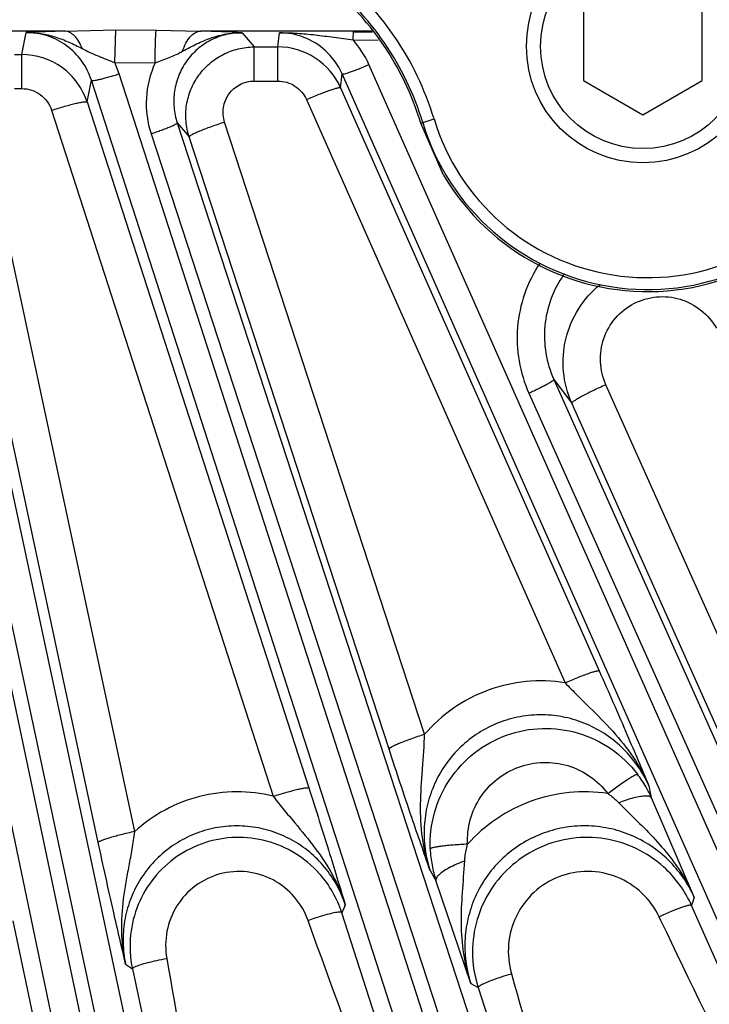
# Model space of a CAD drawing. Units: inches. Extents: x 0 to 17, y 0 to 11.
# Drawn here: x 4.2 to 4.5, y 6.6 to 7.1 of the extents above; entities that cross this region are included whole.
import ezdxf

# ---------------------------------------------------------------- set-up
doc = ezdxf.new("R2010")
doc.units = ezdxf.units.IN
doc.header["$LTSCALE"] = 0.935
doc.header["$MEASUREMENT"] = 0
doc.layers.get('0').update_dxf_attribs({"linetype": 'CONTINUOUS'})
for name, color, linetype in [('7_ALL_FEATURES', 7, 'CONTINUOUS'), ('LAYER_AXIS', 7, 'CONTINUOUS'), ('LAYER_CUT_FEAT', 7, 'CONTINUOUS')]:
    doc.layers.add(name, color=color, linetype=linetype)
doc.styles.get("Standard").update_dxf_attribs({"font": 'txt', "width": 0.8})
doc.dimstyles.new('DIMSTYLE_1', dxfattribs={"dimtxt": 0.25, "dimasz": 0.1875, "dimexe": 0.125, "dimexo": 0.0625, "dimgap": 0.125, "dimtad": 0, "dimtih": 1, "dimtoh": 1, "dimdec": 1, "dimlfac": 4, "dimzin": 4, "dimdsep": 46, "dimtxsty": 'STANDARD', "dimblk": '_FILLED', "dimblk1": '_FILLED', "dimblk2": '_FILLED', "dimcen": 0.09, "dimadec": 0, "dimazin": 0, "dimtp": 0.001, "dimtm": 0.001, "dimtfac": 1, "dimtdec": 1, "dimtofl": 0, "dimtmove": 0, "dimatfit": 3, "dimldrblk": '_FILLED', "dimfxl": 1, "dimtolj": 1, "dimtzin": 4, "dimarcsym": 0})

# ---------------------------------------------------------------- blocks, each defined once
blk = doc.blocks.new('_FILLED')
at = {"color": 0, "linetype": 'BYBLOCK'}
blk.add_solid([(0, 0), (-1, 0.1666666667), (-1, -0.1666666667)], dxfattribs=at)
blk = doc.blocks.new('*D4')
at = {"color": 2, "linetype": 'CONTINUOUS'}
for p, q in [((1.7646302795, 7.7948714931), (1.7646302795, 5.0731321119)), ((6.1201927795, 7.7948714931), (6.1201927795, 5.0731321119)), ((1.7646302795, 5.1981321119), (3.3174115295, 5.1981321119)), ((6.1201927795, 5.1981321119), (4.5674115295, 5.1981321119))]:
    blk.add_line(p, q, dxfattribs=at)
at = {"color": 2, "linetype": 'CONTINUOUS', "xscale": 0.1875, "yscale": 0.1875, "zscale": 0.1875, "rotation": 180}
blk.add_blockref('_FILLED', (1.7646302795, 5.1981321119), dxfattribs=at)
at = {"color": 2, "linetype": 'CONTINUOUS', "xscale": 0.1875, "yscale": 0.1875, "zscale": 0.1875}
blk.add_blockref('_FILLED', (6.1201927795, 5.1981321119), dxfattribs=at)
at = {"color": 2, "linetype": 'CONTINUOUS', "insert": (3.8424115295, 5.3231321119), "char_height": 0.25, "width": 1, "attachment_point": 2, "line_spacing_factor": 0.9}
blk.add_mtext('17.4\\P[443]', dxfattribs=at)

msp = doc.modelspace()

# ---------------------------------------------------------------- linework, layer by layer
at = {"color": 9, "linetype": 'CONTINUOUS'}
msp.add_line((4.3501565122, 7.0136123387), (4.3556931494, 7.0152841262), dxfattribs=at)
at = {"color": 7, "linetype": 'CONTINUOUS'}
msp.add_line((4.3596229518, 6.9920255774), (4.3501565122, 7.0136123387), dxfattribs=at)
for centre, radius, start, end in [((4.4443800334, 7.0420631282), 0.0984251969, 210.5560833515, 43.198310784), ((4.2370882867, 6.9794713914), 0.1181102362, 16.801689216, 52.0198260007)]:
    msp.add_arc(centre, radius, start, end, dxfattribs=at)
at = {"color": 9, "linetype": 'CONTINUOUS'}
for centre, radius, start, end in [((4.4443800334, 7.0420631282), 0.0975599283, 196.801689216, 29.4385434701), ((4.4443800334, 7.0420631282), 0.0926416664, 196.801689216, 29.57190371), ((4.2370882867, 6.9794713914), 0.1238937667, 16.801689216, 52.2281465602), ((4.2370882867, 6.9794713914), 0.1189755047, 16.801689216, 52.2290440811)]:
    msp.add_arc(centre, radius, start, end, dxfattribs=at)
at = {"layer": '7_ALL_FEATURES', "color": 9, "linetype": 'CONTINUOUS'}
for p, q in [((4.2023678736, 7.0517602823), (4.1610696657, 7.0517602823)), ((4.1845685234, 7.0420465132), (4.1864022197, 7.0511850892)), ((4.2023678736, 7.0517602823), (4.2235590711, 7.0522386427)), ((4.2231416247, 7.0386638896), (4.2235590711, 7.0522386426)), ((4.2235590711, 7.0522386427), (4.240335392, 7.0521811015)), ((4.240335392, 7.0521811015), (4.2588754038, 7.0517602823)), ((4.3299831552, 7.0517602823), (4.2588754038, 7.0517602823)), ((4.2760722644, 7.0511000815), (4.2810997781, 7.0451871011)), ((4.2908815731, 7.0451871011), (4.2914820524, 7.0510786172)), ((4.3221648574, 7.0480736675), (4.3222978194, 7.0515227774)), ((4.3222978194, 7.0515227774), (4.3301525479, 7.0515129902)), ((4.3221646061, 7.0480736678), (4.3325172936, 7.0480607568)), ((4.1815026015, 7.0420465132), (4.1845685234, 7.0420465132)), ((4.1845685234, 7.0279068694), (4.1845685234, 7.0420465132)), ((4.2810965141, 7.0310474573), (4.2810965141, 7.0451871011)), ((4.2810997781, 7.0451871011), (4.2908815731, 7.0451871011)), ((4.2908815731, 7.0310474573), (4.2908815731, 7.0451871011)), ((4.2231264633, 7.0386640122), (4.239916841, 7.0385296817)), ((4.2249643924, 7.0340227429), (4.2231264633, 7.0386640122)), ((4.7017902887, 6.1963470415), (4.3286492081, 7.0378919339)), ((4.51834823, 6.1263661236), (4.2249643924, 7.0340227429)), ((4.3169056933, 7.0282738276), (4.3175002421, 7.0340488489)), ((4.6906412336, 6.1925041574), (4.3175002421, 7.0340488489)), ((4.3285960882, 6.075943485), (4.1273293575, 7.029990752)), ((4.2116603411, 7.0223404127), (4.2134748202, 7.0313660008)), ((4.5068585598, 6.1237096849), (4.2134748202, 7.0313660008)), ((4.2810965141, 7.0310474573), (4.2908815731, 7.0310474573)), ((4.3168916862, 6.0745025961), (4.1156248671, 7.0285502823)), ((4.1814991288, 7.0279068694), (4.1845685234, 7.0279068694)), ((4.3169056933, 7.0282738276), (4.4242634409, 6.7862356213)), ((4.2116603411, 7.0223404127), (4.3037142405, 6.7376205855)), ((4.3027526388, 7.0233105897), (4.4101042653, 6.7812848275)), ((4.1471078006, 7.0166544998), (4.3474802602, 6.0810043982)), ((4.1969232619, 7.0188959473), (4.2889739689, 6.7341842178)), ((4.1358312424, 7.0132008344), (4.3362016945, 6.0775601065)), ((4.2490872161, 7.0136699772), (4.2540429317, 7.0078500444)), ((4.2490872161, 7.0136699772), (4.5365999429, 6.1333732461)), ((4.3517518534, 6.7598918705), (4.2687857501, 7.013978699)), ((4.2314807646, 6.7195366244), (4.1688256964, 7.0121563072)), ((4.2382304621, 7.0090656226), (4.525743189, 6.1287688914)), ((4.2163217947, 6.7149635953), (4.1536667178, 7.0075832528)), ((4.3370126525, 6.7537512241), (4.2540429317, 7.0078500444)), ((4.405398508, 6.9071679199), (4.4128883665, 6.8973306947)), ((4.405398508, 6.9071679199), (4.7192095731, 6.2052236017)), ((4.4946057812, 6.7538107585), (4.4270461644, 6.9049850665)), ((4.3950862162, 6.9014456688), (4.7088935797, 6.1995096304)), ((4.4804479889, 6.7461569086), (4.4128883665, 6.8973306947)), ((4.4278218394, 6.7353166695), (4.4336896199, 6.7395668858)), ((4.4448591903, 6.7385327444), (4.4458560798, 6.7336688376)), ((4.4323640618, 6.7315171879), (4.4381006906, 6.725801252)), ((4.3540523181, 6.7033321736), (4.3564950858, 6.6991697533)), ((4.4636842375, 6.6922294312), (4.4626108884, 6.6888116814)), ((4.318870128, 6.6890556202), (4.3174187123, 6.6858665469)), ((4.3826245476, 6.4834683546), (4.3174187123, 6.6858665469)), ((4.5532557545, 6.4839071516), (4.4626108884, 6.6888116814)), ((4.2229886291, 6.482703398), (4.1810495714, 6.6825438424)), ((4.3040184318, 6.6809511674), (4.3034268919, 6.682602696)), ((4.4498892028, 6.6826022195), (4.4491684143, 6.6841093293)), ((4.2276687892, 6.6645646871), (4.2304931786, 6.6625438507)), ((4.2304931786, 6.6625438507), (4.2695752087, 6.4810548626)), ((4.3709752977, 6.6565446292), (4.3740162844, 6.654753381)), ((4.3740162844, 6.654753381), (4.4310551042, 6.4807604108))]:
    msp.add_line(p, q, dxfattribs=at)
at = {"layer": '7_ALL_FEATURES', "color": 7, "linetype": 'CONTINUOUS'}
for p, q in [((4.4458560798, 6.7336688376), (4.4636842375, 6.6922294312)), ((4.3709752977, 6.6565446292), (4.3564950858, 6.6991697533))]:
    msp.add_line(p, q, dxfattribs=at)
at = {"layer": '7_ALL_FEATURES', "color": 9, "linetype": 'CONTINUOUS'}
for centre, radius, start, end in [((4.2177008619, 6.4042949067), 0.6476469047, 91.3565997072, 92.7699952668), ((4.2467397148, 6.5113494363), 0.5405470909, 86.8893418761, 88.7135585392), ((4.2914195165, 7.0226358734), 0.0284428142, 47.7806534591, 89.8740260971), ((4.2914707402, 7.0213693371), 0.0406845755, 23.9609875691, 41.0239780829), ((4.2912642142, 7.0224477683), 0.0286864816, 23.8541168872, 47.8033982166), ((4.2766874945, 7.0216448195), 0.0404620752, 155.3356982955, 198.1127881989), ((4.4021099887, 6.7142273311), 0.0480304033, 182.2665328681, 190.3417456497), ((4.4026536742, 6.7143242748), 0.0485826597, 190.3391121149, 198.1757438228), ((4.3425490661, 6.5728952437), 0.1164743302, 106.9459595475, 109.6264644927)]:
    msp.add_arc(centre, radius, start, end, dxfattribs=at)
at = {"layer": '7_ALL_FEATURES', "color": 7, "linetype": 'CONTINUOUS'}
for centre, radius, start, end in [((4.1845636751, 7.0135786449), 0.0284678687, 53.9731282134, 89.9902420909), ((4.29087866, 7.0167180666), 0.0284690347, 56.976886773, 89.994137115), ((4.2908487592, 7.0166740563), 0.0285222304, 23.9971588845, 56.9747056953), ((4.1845280145, 7.0135324981), 0.0285261639, 17.984857467, 53.9697172042), ((4.4019108455, 6.7142894676), 0.0480259302, 29.5073746381, 37.2376828644), ((4.4013653223, 6.7139856285), 0.0486503467, 23.8651347785, 29.5023567464), ((4.2744500377, 6.6719659486), 0.0451611959, 17.9266743564, 41.9526515914), ((4.4189926598, 6.6694183958), 0.0477401472, 35.9593957774, 47.9334791082), ((4.4189507161, 6.6694215703), 0.0477722414, 23.9466958642, 35.9267740567), ((4.2746789232, 6.6719988293), 0.0451860226, 174.0425920596, 192.0781489495), ((4.4193269889, 6.6695445536), 0.0476638094, 180.0416679468, 198.0786924412)]:
    msp.add_arc(centre, radius, start, end, dxfattribs=at)
at = {"layer": '7_ALL_FEATURES', "color": 9, "linetype": 'CONTINUOUS'}
for points, knots in [([(4.1864021898, 7.0511850886), (4.1884324741, 7.0512031229), (4.1925055507, 7.0508917681), (4.1984537905, 7.049471065), (4.204156526, 7.0472761663), (4.2078031343, 7.0454745803), (4.209610121, 7.0445433448)], [0, 0, 0, 0, 0.2498141489, 0.4998888566, 0.7498824064, 1, 1, 1, 1]), ([(4.2134748201, 7.0313660003), (4.2125641119, 7.0341916303), (4.2098398637, 7.0395993761), (4.2034654471, 7.0460425478), (4.19539675, 7.0502149133), (4.1893888303, 7.0511813959), (4.1864022196, 7.0511850885)], [0, 0, 0, 0, 0.2493127794, 0.4989552624, 0.749188492, 1, 1, 1, 1]), ([(4.2096101621, 7.0445433917), (4.2092336738, 7.0455563142), (4.2083715534, 7.0474117085), (4.206652531, 7.0497233801), (4.2046378508, 7.0512785483), (4.203096547, 7.0517230324), (4.2023678736, 7.0517603458)], [0, 0, 0, 0, 0.3014534837, 0.5671121554, 0.796461807, 1, 1, 1, 1]), ([(4.2399172184, 7.0385289135), (4.2399324208, 7.0400509703), (4.2399733565, 7.0429183902), (4.2400620523, 7.0468271975), (4.2401772206, 7.0498558732), (4.240266523, 7.0515405791), (4.240335392, 7.0521810551)], [0, 0, 0, 0, 0.3342709678, 0.6297803724, 0.8585362091, 1, 1, 1, 1]), ([(4.2760721703, 7.0511001918), (4.2738290066, 7.0511041669), (4.269319873, 7.0505760959), (4.2629470114, 7.0482154719), (4.2573123294, 7.0444125721), (4.2527409444, 7.0393963414), (4.249486608, 7.0334572115), (4.2477093914, 7.0269347747), (4.2474984227, 7.0201949384), (4.2483939682, 7.0157836079), (4.2490872161, 7.0136699772)], [0, 0, 0, 0, 0.1253290229, 0.2508672669, 0.3762681029, 0.5015142787, 0.6264936649, 0.7511429743, 0.8757186301, 1, 1, 1, 1]), ([(4.2513275287, 7.0434360186), (4.2516815941, 7.0445891266), (4.252524141, 7.0467085223), (4.2542879046, 7.0493751646), (4.2564152543, 7.0511916836), (4.2580898165, 7.0517194833), (4.2588754038, 7.0517602632)], [0, 0, 0, 0, 0.3049983933, 0.5729380413, 0.8010967754, 1, 1, 1, 1]), ([(4.2513275508, 7.0434359976), (4.2532549053, 7.0444691853), (4.2571169703, 7.0465159312), (4.2631605696, 7.0490859113), (4.2695149047, 7.0507604399), (4.2738896667, 7.0511228203), (4.2760680224, 7.0510995764)], [0, 0, 0, 0, 0.2504777708, 0.5004980602, 0.7504772689, 1, 1, 1, 1]), ([(4.2914820525, 7.0510786169), (4.2939442901, 7.0511195295), (4.2989328041, 7.0509814932), (4.3064938856, 7.0502422673), (4.3142480598, 7.0491948207), (4.3194977938, 7.0484469819), (4.3221645417, 7.0480737619)], [0, 0, 0, 0, 0.239393688, 0.4845006931, 0.7382318029, 1, 1, 1, 1]), ([(4.209610121, 7.0445433448), (4.2106867367, 7.043988041), (4.2128611502, 7.0429022048), (4.2162242167, 7.0414398833), (4.2196684435, 7.0400819963), (4.2219736356, 7.0391559161), (4.2231237955, 7.0386718978)], [0, 0, 0, 0, 0.2465368628, 0.4944530362, 0.7460417996, 1, 1, 1, 1]), ([(4.2399166227, 7.0385286681), (4.2409001778, 7.0389144835), (4.2428623276, 7.0396615222), (4.2457764736, 7.0407917487), (4.2486098536, 7.0420220899), (4.2504289455, 7.0429571775), (4.2513275508, 7.0434359976)], [0, 0, 0, 0, 0.2549669866, 0.506673231, 0.7542771964, 1, 1, 1, 1]), ([(4.2540429583, 7.0078500168), (4.2533527205, 7.0099710105), (4.252475517, 7.0144002556), (4.2527284553, 7.0211530487), (4.2545546979, 7.0276664976), (4.2578518845, 7.0335665605), (4.2624267747, 7.0385418189), (4.2680455691, 7.0423093651), (4.2743862602, 7.0446478018), (4.2788692592, 7.0451857132), (4.2810997755, 7.045187104)], [0, 0, 0, 0, 0.124867663, 0.2500551501, 0.3750267086, 0.5000029439, 0.6249822137, 0.7499543718, 0.8751303035, 1, 1, 1, 1]), ([(4.317500153, 7.0340490499), (4.3175240962, 7.0340152083), (4.3176404026, 7.0339734769), (4.3179860762, 7.0339727768), (4.3186628288, 7.0341006092), (4.3197186199, 7.0343919911), (4.3210996022, 7.0348469486), (4.322749964, 7.0354474466), (4.3246094766, 7.0361748739), (4.3266022685, 7.0369983219), (4.3279618656, 7.0375871567), (4.3286492081, 7.037891934)], [0, 0, 0, 0, 0.0104713795, 0.0282097267, 0.0886240319, 0.182048493, 0.3058045455, 0.4553583991, 0.6257721356, 0.8100777256, 1, 1, 1, 1]), ([(4.2134747222, 7.0313663041), (4.2134949968, 7.0313301452), (4.2136063038, 7.0312764851), (4.2139500103, 7.031239656), (4.2146364174, 7.0312960482), (4.2157168819, 7.0314754737), (4.2171378547, 7.0317835867), (4.2188419449, 7.0322082853), (4.2207673082, 7.0327373558), (4.2228352577, 7.0333479895), (4.2242489572, 7.0337914821), (4.2249643923, 7.034022743)], [0, 0, 0, 0, 0.0104713733, 0.0282097051, 0.0886239674, 0.1820483925, 0.3058043955, 0.4553582395, 0.6257720469, 0.8100776998, 1, 1, 1, 1]), ([(4.2687857501, 7.013978699), (4.268156173, 7.0159007329), (4.2678041732, 7.0201077374), (4.2701843731, 7.0259310155), (4.2749468977, 7.0300591661), (4.2790672641, 7.0310471427), (4.2810965141, 7.0310474573)], [0, 0, 0, 0, 0.2496871778, 0.4993957629, 0.7494818054, 1, 1, 1, 1]), ([(4.2908815731, 7.0310474573), (4.2921276737, 7.0310473251), (4.2946341958, 7.030683493), (4.2980674251, 7.0290871991), (4.3009054398, 7.0265874888), (4.3022498398, 7.0244471051), (4.3027526388, 7.0233105897)], [0, 0, 0, 0, 0.2503072233, 0.5004610819, 0.7503620448, 1, 1, 1, 1]), ([(4.1845685234, 7.0279068694), (4.1859271694, 7.0279066368), (4.1886627173, 7.0274719333), (4.1923443186, 7.0255818781), (4.1952590782, 7.022650717), (4.1965072085, 7.0201852063), (4.1969232619, 7.0188959473)], [0, 0, 0, 0, 0.2503356811, 0.5004969334, 0.7503861764, 1, 1, 1, 1]), ([(4.3027526388, 7.0233105897), (4.3036365916, 7.0236996948), (4.305379486, 7.0244508963), (4.3079268671, 7.0255029596), (4.3102917893, 7.0264319457), (4.3123835092, 7.0272011801), (4.3141244683, 7.0277848954), (4.3153351897, 7.0281325833), (4.316084475, 7.0282923427), (4.316473001, 7.028343179), (4.3167342332, 7.028348685), (4.3168806646, 7.0283036507), (4.3169104368, 7.0282631334)], [0, 0, 0, 0, 0.1919685137, 0.3772191812, 0.5477873607, 0.6969854445, 0.820108827, 0.9128338131, 0.9469227863, 0.9726260468, 0.9900061497, 1, 1, 1, 1]), ([(4.1969232619, 7.0188959473), (4.1978489295, 7.0191929553), (4.1996738136, 7.0197622663), (4.202338129, 7.0205470841), (4.2048096255, 7.0212268349), (4.2069923227, 7.0217740593), (4.2088047771, 7.0221711387), (4.2100599608, 7.0223869168), (4.2108317349, 7.022463005), (4.2112287889, 7.0224692728), (4.2114943116, 7.0224436587), (4.2116365837, 7.0223790616), (4.2116623927, 7.0223340672)], [0, 0, 0, 0, 0.1914173775, 0.3763838122, 0.546864661, 0.6961098607, 0.8193642295, 0.9122619522, 0.946449564, 0.9722648138, 0.9897865407, 1, 1, 1, 1]), ([(4.2490872161, 7.0136699772), (4.2490920673, 7.0136288069), (4.2490335584, 7.0135199702), (4.2487771412, 7.0132881491), (4.2481886791, 7.012930311), (4.2472091004, 7.0124403877), (4.2458784042, 7.0118544294), (4.2442501348, 7.0111963788), (4.2423815042, 7.010492706), (4.2403495775, 7.0097712093), (4.2389451928, 7.0092990508), (4.2382304621, 7.0090656226)], [0, 0, 0, 0, 0.0104713837, 0.0282097441, 0.088624088, 0.1820485821, 0.3058046799, 0.4553585429, 0.6257722152, 0.8100777485, 1, 1, 1, 1]), ([(4.2687857501, 7.013978699), (4.2678240121, 7.0136670482), (4.2659300841, 7.0130356759), (4.2631843189, 7.0120708014), (4.2606506323, 7.0111286776), (4.2584350001, 7.0102473995), (4.2566241984, 7.0094647554), (4.2554038991, 7.0088716213), (4.254687586, 7.0084591408), (4.2543390386, 7.0082191517), (4.2541255179, 7.0080349605), (4.2540408118, 7.0078926495), (4.2540466193, 7.0078387511)], [0, 0, 0, 0, 0.1887286437, 0.3726689861, 0.543278073, 0.693340806, 0.817703092, 0.9116125801, 0.9461797442, 0.9722541617, 0.9898799938, 1, 1, 1, 1]), ([(4.3995167394, 6.9552093206), (4.3969150579, 6.9513132753), (4.3926952218, 6.9428177992), (4.3897845281, 6.9289318019), (4.3904196167, 6.9147703519), (4.3931765933, 6.9057130028), (4.3950862162, 6.9014456688)], [0, 0, 0, 0, 0.2502899743, 0.500360682, 0.7502301072, 1, 1, 1, 1]), ([(4.4094994223, 6.9506007164), (4.4073063418, 6.9474938661), (4.4037315026, 6.9406730704), (4.4012074377, 6.9294427017), (4.4016340167, 6.9179625115), (4.4038515522, 6.910620428), (4.4053984923, 6.907167942)], [0, 0, 0, 0, 0.2506954946, 0.5008237636, 0.7506030924, 1, 1, 1, 1]), ([(4.4128883665, 6.8973306947), (4.411051484, 6.9014506855), (4.4087134013, 6.9103603155), (4.4096834946, 6.9240919917), (4.4150019844, 6.9367907392), (4.4211224055, 6.9436774333), (4.4246289874, 6.9465139568)], [0, 0, 0, 0, 0.2500265784, 0.5000400739, 0.7500132306, 1, 1, 1, 1]), ([(4.4270461644, 6.9049850665), (4.4257173082, 6.9079562296), (4.4241664777, 6.9144634281), (4.4255801589, 6.9243505789), (4.4305399236, 6.9330464737), (4.4384002695, 6.9392693615), (4.4480327022, 6.9420893324), (4.4580202931, 6.9410748995), (4.4668930006, 6.9364277139), (4.4712607235, 6.9313395273), (4.4728845699, 6.9285134412)], [0, 0, 0, 0, 0.1248081333, 0.2495757393, 0.3744574342, 0.4994984055, 0.6246782245, 0.7499003998, 0.8750154429, 1, 1, 1, 1]), ([(4.4054022096, 6.9071596401), (4.4054113377, 6.9071192024), (4.4053645259, 6.9070048461), (4.4051337452, 6.906747492), (4.404585911, 6.9063301032), (4.4036629096, 6.9057404698), (4.4024007523, 6.9050186259), (4.4008501878, 6.9041939797), (4.3990653476, 6.9032988365), (4.3971199689, 6.9023688981), (4.3957726316, 6.901752528), (4.3950862162, 6.9014456688)], [0, 0, 0, 0, 0.0104713837, 0.0282097441, 0.088624088, 0.1820485821, 0.3058046799, 0.4553585429, 0.6257722152, 0.8100777485, 1, 1, 1, 1]), ([(4.4270461644, 6.9049850665), (4.4261165879, 6.9045727868), (4.4242863687, 6.9037431812), (4.4216359813, 6.9024917756), (4.419192409, 6.9012856833), (4.4170590335, 6.9001745759), (4.4153201513, 6.8992057285), (4.4141535263, 6.8984889318), (4.4134743691, 6.8980060374), (4.413147137, 6.8977329556), (4.4129513557, 6.897531091), (4.4128775754, 6.8973829145), (4.4128883665, 6.8973306947)], [0, 0, 0, 0, 0.1884175584, 0.3723087694, 0.5430398706, 0.6933112854, 0.8178932558, 0.9119535764, 0.9465456521, 0.9725952288, 0.9901199689, 1, 1, 1, 1]), ([(4.4101050043, 6.7812831615), (4.410988947, 6.7816723337), (4.4127318346, 6.7824236515), (4.4152792389, 6.7834758293), (4.4176442285, 6.7844048549), (4.4197360542, 6.7851740528), (4.4214771378, 6.7857576904), (4.4226879608, 6.7861053021), (4.4234373268, 6.7862649966), (4.4238259036, 6.7863157865), (4.4240872042, 6.7863212468), (4.4242336543, 6.7862761567), (4.4242634409, 6.7862356213)], [0, 0, 0, 0, 0.1919633182, 0.3772098956, 0.5477753288, 0.6969724812, 0.8200965392, 0.9128234571, 0.9469139318, 0.9726191713, 0.9900020034, 1, 1, 1, 1]), ([(4.4101042653, 6.7812848275), (4.4047728224, 6.7821357107), (4.3938427583, 6.7824717522), (4.377891105, 6.7788297169), (4.3633804939, 6.7712890595), (4.3552687649, 6.7639764971), (4.3517518534, 6.7598918705)], [0, 0, 0, 0, 0.2501608838, 0.500276721, 0.7502490245, 1, 1, 1, 1]), ([(4.4101026009, 6.7812848759), (4.4117647375, 6.779525731), (4.4151179431, 6.776103427), (4.4218413211, 6.7695153483), (4.4300276041, 6.7613677411), (4.4386265202, 6.7506576391), (4.4430486887, 6.7426741952), (4.4448572906, 6.7385350109)], [0, 0, 0, 0, 0.1309620653, 0.2592127066, 0.5094190073, 0.7555704834, 1, 1, 1, 1]), ([(4.4448591625, 6.7385328797), (4.4436075578, 6.7413613101), (4.4405655006, 6.7468052217), (4.4345740634, 6.7539833821), (4.4273279676, 6.7599264024), (4.4190793505, 6.7644030527), (4.4101150247, 6.7672315713), (4.4007651484, 6.7682882191), (4.3913839439, 6.7675179432), (4.38233342, 6.7649448857), (4.3739594471, 6.7606758057), (4.3665754842, 6.7548828549), (4.360446704, 6.7477973102), (4.355777775, 6.739694425), (4.3527152442, 6.7308737859), (4.3513480047, 6.7216447409), (4.3517109472, 6.7123320245), (4.3530912789, 6.7062666264), (4.3540523424, 6.7033321322)], [0, 0, 0, 0, 0.0622775777, 0.1247201455, 0.1872192905, 0.2498404078, 0.3125530873, 0.3753237425, 0.4381172658, 0.5008832823, 0.5635832973, 0.6261897512, 0.6886818026, 0.7510687678, 0.8133655852, 0.8755890697, 0.9378254742, 1, 1, 1, 1]), ([(4.3517520001, 6.759891421), (4.350790251, 6.7595797651), (4.3488962983, 6.7589483802), (4.3461504947, 6.7579834818), (4.3436167678, 6.7570413295), (4.3414010984, 6.7561600194), (4.3395902656, 6.7553773411), (4.3383699464, 6.7547841766), (4.3376536223, 6.7543716697), (4.3373050708, 6.7541316628), (4.3370915445, 6.7539474524), (4.337006844, 6.7538051278), (4.3370126525, 6.7537512241)], [0, 0, 0, 0, 0.188727186, 0.3726667594, 0.5432755869, 0.6933382869, 0.8177007488, 0.9116106493, 0.9461780912, 0.9722528641, 0.9898791946, 1, 1, 1, 1]), ([(4.3540531713, 6.703331292), (4.3525780798, 6.7077554976), (4.350494873, 6.7169248844), (4.349862792, 6.7310313729), (4.3507263141, 6.7428437273), (4.3514658052, 6.7524748534), (4.3516977736, 6.7573972969), (4.3517522489, 6.7598921763)], [0, 0, 0, 0, 0.2455155794, 0.4914246985, 0.7406722183, 0.8686265616, 1, 1, 1, 1]), ([(4.3541171612, 6.7123278178), (4.3539185162, 6.7173643542), (4.3551133557, 6.7275714029), (4.3615382371, 6.7415265817), (4.3719857742, 6.7528139421), (4.3854386057, 6.7602732546), (4.400553846, 6.7631461512), (4.4158112597, 6.7611374289), (4.4296693909, 6.7544813754), (4.437093483, 6.7473652299), (4.4401458305, 6.7433510556)], [0, 0, 0, 0, 0.1249618028, 0.2499238348, 0.3748962396, 0.4998911529, 0.6249093898, 0.7499429771, 0.8749785454, 1, 1, 1, 1]), ([(4.3695945306, 6.7142692483), (4.3694534545, 6.7176791778), (4.370241063, 6.7245929235), (4.3745488185, 6.734068553), (4.3815992468, 6.741755954), (4.3907159787, 6.7468476867), (4.4009810325, 6.7488052964), (4.4113407281, 6.7474247075), (4.4207321251, 6.7428796699), (4.4257567762, 6.7380418043), (4.4278221179, 6.7353167429)], [0, 0, 0, 0, 0.1247364194, 0.2495471423, 0.374485685, 0.4995654626, 0.6247387462, 0.7499217497, 0.8750278009, 1, 1, 1, 1]), ([(4.4336896199, 6.7395668858), (4.4345111789, 6.7401364699), (4.4356859458, 6.7409334928), (4.43718138, 6.7418916974), (4.4380932487, 6.7424478217), (4.4388447632, 6.742872886), (4.4394376463, 6.7431730139), (4.4398356915, 6.7433269191), (4.4400765029, 6.7433837254), (4.4401452745, 6.743350632)], [0, 0, 0, 0, 0.398474955, 0.5656546808, 0.708125912, 0.8236665782, 0.9110546938, 0.9695791376, 1, 1, 1, 1]), ([(4.2889739689, 6.7341842178), (4.2839866786, 6.7354247946), (4.2736596813, 6.7366713231), (4.2582172975, 6.7347073912), (4.2437245835, 6.7290410027), (4.2352633119, 6.7230065627), (4.2314807646, 6.7195366244)], [0, 0, 0, 0, 0.2501028127, 0.5002053428, 0.7502001934, 1, 1, 1, 1]), ([(4.2889744907, 6.734182604), (4.2899001564, 6.7344796788), (4.2917250479, 6.7350491048), (4.2943894007, 6.7358340335), (4.2968609694, 6.7365138181), (4.2990437675, 6.7370609988), (4.3008563356, 6.7374579918), (4.3021116104, 6.7376736864), (4.3028834555, 6.7377497028), (4.3032805536, 6.73775592), (4.3035461364, 6.7377302529), (4.3036884202, 6.7376655994), (4.3037142405, 6.7376205855)], [0, 0, 0, 0, 0.1914124311, 0.3763749949, 0.5468532574, 0.6960975893, 0.8193525982, 0.9122521235, 0.946441137, 0.9722582452, 0.9897825615, 1, 1, 1, 1]), ([(4.4278221179, 6.7353167429), (4.4225149059, 6.7361118318), (4.4116561774, 6.7363801821), (4.3958063056, 6.7327777161), (4.3813290402, 6.7254083948), (4.3731618662, 6.7182666353), (4.3695945306, 6.7142692483)], [0, 0, 0, 0, 0.2501604999, 0.5002762432, 0.7502467054, 1, 1, 1, 1]), ([(4.4278218466, 6.7353166717), (4.4282303668, 6.7350353202), (4.429831563, 6.7338778464), (4.4313260543, 6.732571516), (4.4323640618, 6.7315171879)], [0, 0, 0, 0, 0.2510813897, 1, 1, 1, 1]), ([(4.2889723785, 6.7341844038), (4.2904174048, 6.7322882475), (4.2933522993, 6.7285962036), (4.2992910532, 6.7214996359), (4.3065549897, 6.7127888713), (4.3139865766, 6.7015302314), (4.3175263372, 6.6932886489), (4.3188684741, 6.689057746)], [0, 0, 0, 0, 0.1312864148, 0.2596623985, 0.5096367628, 0.7555639719, 1, 1, 1, 1]), ([(4.4323640598, 6.7315171755), (4.4334446004, 6.7319493414), (4.4355434035, 6.7327227988), (4.4385621502, 6.7336394065), (4.4412097226, 6.7342261549), (4.4428454578, 6.7344126435), (4.4435674039, 6.7344144186)], [0, 0, 0, 0, 0.3004073238, 0.5770860411, 0.8136396787, 1, 1, 1, 1]), ([(4.4435674039, 6.7344144186), (4.4438481086, 6.7344151087), (4.4443606986, 6.7343904908), (4.4451630717, 6.7342432852), (4.4457052409, 6.7339505695), (4.4458563569, 6.733668961)], [0, 0, 0, 0, 0.339086007, 0.6139394299, 1, 1, 1, 1]), ([(4.4381006906, 6.725801252), (4.440665712, 6.723268757), (4.4457444055, 6.7182405827), (4.452852662, 6.7102780086), (4.459003385, 6.701668691), (4.4622816666, 6.6954368251), (4.463682742, 6.6922306988)], [0, 0, 0, 0, 0.2545712257, 0.5046744094, 0.7528915456, 1, 1, 1, 1]), ([(4.2314807615, 6.7195366389), (4.2304979274, 6.7193277954), (4.228562065, 6.7188990347), (4.2257522247, 6.7182276937), (4.2231571252, 6.7175564623), (4.2208840214, 6.7169118181), (4.2190211684, 6.7163219612), (4.2177600293, 6.7158580343), (4.2170136195, 6.7155204447), (4.2166467845, 6.7153164157), (4.2164173288, 6.7151528467), (4.2163213443, 6.7150183352), (4.2163217947, 6.7149635953)], [0, 0, 0, 0, 0.1890822225, 0.3731053289, 0.5436172693, 0.6934871914, 0.8176356091, 0.9113873815, 0.9459193236, 0.9720012698, 0.9896985263, 1, 1, 1, 1]), ([(4.2276696906, 6.6645626631), (4.2266957524, 6.6689938568), (4.225639665, 6.678085921), (4.2264366848, 6.6894732245), (4.2278575874, 6.6985168991), (4.2291500703, 6.705373948), (4.2304530937, 6.7123738352), (4.2311782292, 6.7171221961), (4.2314807456, 6.7195366048)], [0, 0, 0, 0, 0.2453415533, 0.4911154802, 0.6149667424, 0.7403571306, 0.8684171753, 1, 1, 1, 1]), ([(4.3188701448, 6.6890556575), (4.3179537274, 6.6918958342), (4.3155731903, 6.6974223978), (4.3105157779, 6.7048905796), (4.3041274703, 6.7112815748), (4.2966393174, 6.7163560381), (4.2883151257, 6.7199250055), (4.2794574982, 6.7218511249), (4.2703917801, 6.722056806), (4.2614541713, 6.7205332874), (4.2529743163, 6.7173416291), (4.2452633295, 6.7126019545), (4.2385994108, 6.706494349), (4.233216108, 6.6992477969), (4.2292997836, 6.691126975), (4.2269821413, 6.6824206922), (4.2263413961, 6.6734442144), (4.2270430141, 6.6674788816), (4.2276688157, 6.6645646682)], [0, 0, 0, 0, 0.062300297, 0.1247432823, 0.1872186036, 0.2497929189, 0.3124431036, 0.375145138, 0.4378731445, 0.5005890184, 0.5632629189, 0.6258703296, 0.6883915331, 0.7508295979, 0.8131923628, 0.8754843922, 0.9377772463, 1, 1, 1, 1]), ([(4.4636842461, 6.6922294585), (4.4624121084, 6.6951017375), (4.459310912, 6.7006249459), (4.4531920206, 6.7078847093), (4.4457978629, 6.713868493), (4.4373980734, 6.7183508264), (4.4282909813, 6.7211623289), (4.4188102243, 6.7221940735), (4.4093053106, 6.7214031981), (4.4001286468, 6.7188183549), (4.3916172252, 6.7145415434), (4.3840806386, 6.7087342159), (4.3777888772, 6.7016136764), (4.3729601448, 6.6934439148), (4.3697578937, 6.6845209143), (4.3682904629, 6.6751578204), (4.3686090532, 6.6656932372), (4.3699997334, 6.6595264597), (4.3709751969, 6.6565446891)], [0, 0, 0, 0, 0.0623388458, 0.1248232083, 0.1873404841, 0.2499509986, 0.3126248389, 0.3753341639, 0.4380518167, 0.5007410256, 0.5633746635, 0.6259344022, 0.6884072703, 0.7508022013, 0.8131343312, 0.8754218266, 0.9377428121, 1, 1, 1, 1]), ([(4.3695945218, 6.714269173), (4.3686144259, 6.7142287766), (4.3666825514, 6.7141325967), (4.3638706942, 6.7139457018), (4.3612640871, 6.713723507), (4.3589654514, 6.7134737435), (4.3570602952, 6.7132081213), (4.355750137, 6.7129654942), (4.3549528183, 6.7127591396), (4.3545440466, 6.7126213033), (4.354272516, 6.7124939143), (4.3541396018, 6.7123842886), (4.3541170301, 6.7123278128)], [0, 0, 0, 0, 0.1875168267, 0.369740076, 0.5386788104, 0.687586848, 0.8116504481, 0.9064310858, 0.9419189256, 0.9692316396, 0.9883736, 1, 1, 1, 1]), ([(4.3684168903, 6.7073194046), (4.3684487463, 6.7079023577), (4.3686469943, 6.7102471336), (4.3691103306, 6.7125685478), (4.3695948533, 6.7142695685)], [0, 0, 0, 0, 0.2481708228, 1, 1, 1, 1]), ([(4.3684167859, 6.7073195289), (4.3672640339, 6.7069028522), (4.3650685404, 6.706027277), (4.3620564887, 6.7045816659), (4.3595767071, 6.7031079127), (4.35818484, 6.7020352188), (4.3576384569, 6.7014912058)], [0, 0, 0, 0, 0.2983803256, 0.5749463601, 0.812310705, 1, 1, 1, 1]), ([(4.3709732174, 6.6565524961), (4.3696362232, 6.6605487998), (4.3676874158, 6.6688040286), (4.3667967359, 6.681501092), (4.3674406699, 6.6943479736), (4.368177932, 6.7029484686), (4.3684168903, 6.7073194046)], [0, 0, 0, 0, 0.2469529355, 0.4941013125, 0.7434690941, 1, 1, 1, 1]), ([(4.3034268919, 6.682602696), (4.302157277, 6.6861488132), (4.2982776957, 6.6928439678), (4.2892474329, 6.7000705802), (4.2781761261, 6.7035123067), (4.2666138806, 6.7026266886), (4.2561963997, 6.6975533098), (4.2483678515, 6.6890291502), (4.244160307, 6.6782784664), (4.2441108401, 6.6705545616), (4.2447588024, 6.6668473311)], [0, 0, 0, 0, 0.124893053, 0.249932466, 0.3750976892, 0.5002945104, 0.6254122917, 0.7503781006, 0.8752102353, 1, 1, 1, 1]), ([(4.4491684143, 6.6841093293), (4.4474088578, 6.6877896417), (4.4424837258, 6.6945723223), (4.4319421004, 6.7013406328), (4.4196274537, 6.7037895147), (4.4072808277, 6.701513326), (4.3966491682, 6.6948606331), (4.3891940336, 6.6847947683), (4.3858838973, 6.6727445554), (4.3867044469, 6.6644229599), (4.3878216835, 6.6605042944)], [0, 0, 0, 0, 0.1249348266, 0.2500189035, 0.375207306, 0.5003925032, 0.6254727882, 0.7503952145, 0.8752025719, 1, 1, 1, 1]), ([(4.3576384569, 6.7014912058), (4.3574322715, 6.7012859147), (4.3570738078, 6.7008876012), (4.3565854528, 6.7001559658), (4.3564158691, 6.6995177271), (4.356504414, 6.6991728197)], [0, 0, 0, 0, 0.327808468, 0.5988091368, 1, 1, 1, 1]), ([(4.3174187279, 6.6858664984), (4.3173739625, 6.6859556537), (4.3170853294, 6.6860799859), (4.3165565752, 6.6861012955), (4.3157547776, 6.6860471891), (4.3142180508, 6.6858052583), (4.3117920963, 6.6852433328), (4.3097414763, 6.6846590261), (4.3086003392, 6.6843122691)], [0, 0, 0, 0, 0.0329490407, 0.091441372, 0.1791478784, 0.2956531807, 0.6060960005, 1, 1, 1, 1]), ([(4.4583641369, 6.6879867158), (4.4569255139, 6.6874834706), (4.453832273, 6.6862497997), (4.4507978326, 6.6848824215), (4.4491684143, 6.6841093293)], [0, 0, 0, 0, 0.4580159615, 1, 1, 1, 1]), ([(4.4626109022, 6.6888116502), (4.4625792718, 6.6888601248), (4.4624398668, 6.688935541), (4.4620052579, 6.6889727636), (4.4611813695, 6.6888436351), (4.4599033597, 6.6885060567), (4.4589196063, 6.6881810247), (4.4583641369, 6.6879867158)], [0, 0, 0, 0, 0.0393593008, 0.0993033326, 0.2966228482, 0.5998386337, 1, 1, 1, 1]), ([(4.5517173235, 6.4839306921), (4.5426407114, 6.5001752383), (4.5070584891, 6.5655482437), (4.4739780412, 6.6322525913), (4.4498892028, 6.6826022195)], [0, 0, 0, 0, 0.2500323252, 1, 1, 1, 1]), ([(4.2211570384, 6.4832951954), (4.2159960713, 6.4994129478), (4.1961964454, 6.56414817), (4.179219462, 6.6297076273), (4.1670918283, 6.6790017295)], [0, 0, 0, 0, 0.2500279982, 1, 1, 1, 1]), ([(4.3809113115, 6.4837503441), (4.3738802609, 6.4999315084), (4.3465424069, 6.5649899756), (4.3218699651, 6.6311335044), (4.3040184318, 6.6809511674)], [0, 0, 0, 0, 0.2500306258, 1, 1, 1, 1]), ([(4.2315412622, 6.6634251951), (4.2322296889, 6.6637605759), (4.2339715824, 6.6643828792), (4.2369968117, 6.6652408098), (4.2406961927, 6.6660933286), (4.2433651605, 6.6666055809), (4.2447588024, 6.6668473311)], [0, 0, 0, 0, 0.1679328177, 0.4041086317, 0.6898132377, 1, 1, 1, 1]), ([(4.2447588024, 6.6668473311), (4.2528136804, 6.620765094), (4.2629812811, 6.5591896771), (4.2701649669, 6.4972201275), (4.2717288365, 6.4817045487)], [0, 0, 0, 0, 0.7499933072, 1, 1, 1, 1]), ([(4.2304931933, 6.6625437822), (4.2304822698, 6.6627011204), (4.2308741865, 6.663093615), (4.2312627259, 6.6632895005), (4.2315412622, 6.6634251951)], [0, 0, 0, 0, 0.3373276057, 1, 1, 1, 1]), ([(4.3749772046, 6.6557296192), (4.3756326303, 6.6561329242), (4.3773110206, 6.6569307041), (4.3802457563, 6.6580976089), (4.3838494967, 6.6593303826), (4.3864581267, 6.6601184736), (4.3878216835, 6.6605042944)], [0, 0, 0, 0, 0.1681642157, 0.404612314, 0.6903415098, 1, 1, 1, 1]), ([(4.3878216835, 6.6605042944), (4.4004704298, 6.6161409173), (4.4167434323, 6.556789419), (4.4301817082, 6.4967577931), (4.4333215489, 6.4817045491)], [0, 0, 0, 0, 0.7499987325, 1, 1, 1, 1]), ([(4.3740163033, 6.6547533233), (4.3740052546, 6.6548171944), (4.3740560579, 6.6549831156), (4.3743683176, 6.6553381164), (4.3747124939, 6.6555667339), (4.3749772046, 6.6557296192)], [0, 0, 0, 0, 0.1375121174, 0.3406281627, 1, 1, 1, 1])]:
    msp.add_open_spline(points, degree=3, knots=knots, dxfattribs=at)
at = {"layer": '7_ALL_FEATURES', "color": 7, "linetype": 'CONTINUOUS'}
for points, knots in [([(4.4242634409, 6.7862356213), (4.4281918911, 6.7773781714), (4.4351304292, 6.7615082392), (4.441887535, 6.7455606679), (4.4448591903, 6.7385327444)], [0, 0, 0, 0, 0.5594453272, 1, 1, 1, 1]), ([(4.3540523181, 6.7033321736), (4.3514974799, 6.7106940033), (4.3457074782, 6.7274630932), (4.3401004755, 6.7442947299), (4.3370126525, 6.7537512241)], [0, 0, 0, 0, 0.4392539975, 1, 1, 1, 1]), ([(4.3037142405, 6.7376205855), (4.3066514167, 6.7285318048), (4.310716549, 6.7157129678), (4.3157050777, 6.6995046955), (4.3178504074, 6.6924152357), (4.318870128, 6.6890556202)], [0, 0, 0, 0, 0.563232429, 0.7929678424, 1, 1, 1, 1]), ([(4.2276687892, 6.6645646871), (4.2268597028, 6.668040419), (4.2251463517, 6.6753463256), (4.221294567, 6.6921304638), (4.2183561519, 6.7054626722), (4.2163217947, 6.7149635953)], [0, 0, 0, 0, 0.2072345508, 0.4357687348, 1, 1, 1, 1]), ([(4.3080363077, 6.7021569421), (4.305153025, 6.7053641533), (4.2984179234, 6.7109802476), (4.286368183, 6.71616442), (4.2733278613, 6.7177119937), (4.26038902, 6.7154797806), (4.2486246989, 6.7096585456), (4.2390078455, 6.7007335092), (4.2323264002, 6.6894637472), (4.230184006, 6.6809724471), (4.2297369357, 6.6766886475)], [0, 0, 0, 0, 0.1249815809, 0.2500388731, 0.3751382932, 0.5002382917, 0.6252970974, 0.7502830295, 0.8751821891, 1, 1, 1, 1]), ([(4.4509782219, 6.7048591275), (4.44759974, 6.7079063654), (4.4399143738, 6.7130559985), (4.4267007857, 6.7171645944), (4.4128507016, 6.7173471422), (4.3995264476, 6.7135755991), (4.387832122, 6.7061702031), (4.3787331513, 6.695748299), (4.3729703939, 6.6831925937), (4.3716599317, 6.6740516924), (4.3716631921, 6.6695098905)], [0, 0, 0, 0, 0.1250164725, 0.2501014902, 0.3752160283, 0.5003165552, 0.6253622219, 0.7503257825, 0.8752006061, 1, 1, 1, 1])]:
    msp.add_open_spline(points, degree=3, knots=knots, dxfattribs=at)
at = {"layer": 'LAYER_AXIS', "color": 7, "linetype": 'CONTINUOUS'}
for radius in [0.048375, 0.042475]:
    msp.add_circle((4.4424115295, 7.045472677), radius, dxfattribs=at)
at = {"layer": 'LAYER_CUT_FEAT', "color": 7, "linetype": 'CONTINUOUS'}
for p, q in [((4.4177865295, 7.0596899274), (4.4177865295, 7.0312554267)), ((4.4670365295, 7.0312554267), (4.4670365295, 7.0596899274)), ((4.4177865295, 7.0312554267), (4.4424115295, 7.0170381763)), ((4.4424115295, 7.0170381763), (4.4670365295, 7.0312554267))]:
    msp.add_line(p, q, dxfattribs=at)

# ---------------------------------------------------------------- dimensions: what is measured, and where the dimension line sits
at = {"color": 2, "linetype": 'CONTINUOUS'}
dim = msp.add_linear_dim(base=(6.1201927795, 5.1981321119), p1=(1.7646302795, 7.8573714931), p2=(6.1201927795, 7.8573714931), dimstyle='DIMSTYLE_1', dxfattribs=at)
dim.commit()
dim.dimension.update_dxf_attribs({"geometry": '*D4', "text_midpoint": (3.9424115295, 5.0106321119), "dimtype": 160})

doc.saveas('drawing.dxf')
